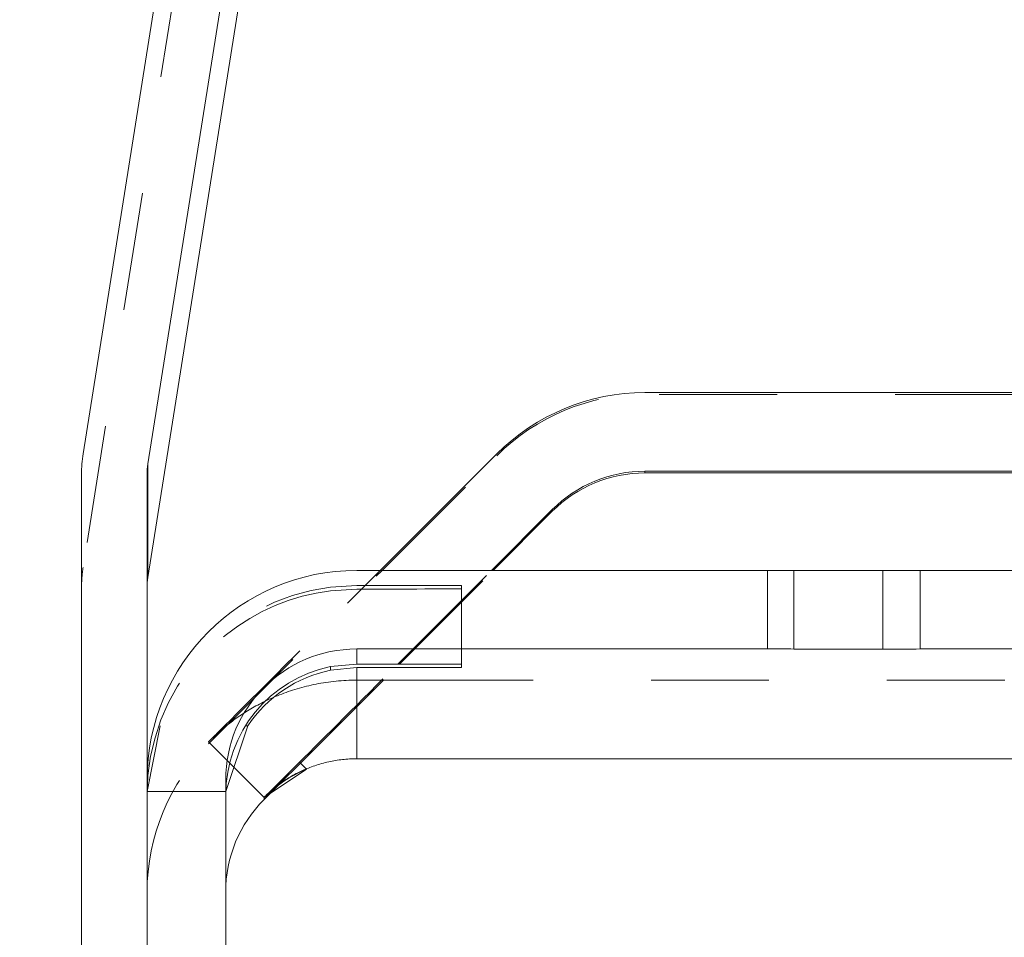
# Model space of a CAD drawing. Units: millimetres. Extents: x 1330 to 1892, y 73 to 806.
# Drawn here: x 1397 to 1405, y 537 to 544 of the extents above; entities that cross this region are included whole.
import ezdxf

# ---------------------------------------------------------------- set-up
doc = ezdxf.new("R2010")
doc.units = ezdxf.units.MM
for name, pattern in [('_..__..__..__.._', [1.8, 0.9, -0.9]), ('______..__..__..', [7.2, 2.7, -0.9, 0.9, -0.9, 0.9, -0.9]), ('________________', [0])]:
    doc.linetypes.add(name, pattern=pattern)
doc.layers.add('Ansichten', color=7, linetype='Continuous')
doc.layers.add('Maße', color=7, linetype='Continuous')
doc.dimstyles.get("Standard").update_dxf_attribs({"dimtxt": 0.18, "dimasz": 0.18, "dimexe": 0.18, "dimexo": 0.0625, "dimgap": 0.09, "dimtad": 0, "dimtih": 1, "dimtoh": 1, "dimdec": 4, "dimzin": 0, "dimdsep": 46, "dimtxsty": 'Standard', "dimcen": 0.09, "dimadec": 0, "dimazin": 0, "dimtfac": 1, "dimtdec": 4, "dimtofl": 0, "dimtmove": 0, "dimatfit": 3, "dimfxl": 0, "dimtolj": 1, "dimtzin": 0, "dimarcsym": 0})

# ---------------------------------------------------------------- blocks, each defined once
blk = doc.blocks.new('@725')
at = {"layer": 'Ansichten', "color": 7, "linetype": '________________', "lineweight": 9}
for p, q in [((1403.9963, 579.3858), (1397.9123, 540.9732)), ((1404.4901, 579.3076), (1398.4062, 540.895)), ((1404.4901, 578.44), (1398.4062, 540.0273)), ((1402.2, 541.4398), (1406.0308, 541.4398)), ((1400.1796, 540.0822), (1401.0686, 540.9712)), ((1402.2, 540.8398), (1406.0308, 540.8398)), ((1397.9, 540.8168), (1397.9, 523.0823)), ((1398.4, 540.8168), (1398.4, 538.4822)), ((1405.0086, 540.8264), (1402.2, 540.8264)), ((1401.0282, 540.0822), (1401.4929, 540.5469)), ((1401.0417, 540.0822), (1401.4929, 540.5335)), ((1400, 540.0822), (1403.1359, 540.0822)), ((1404.3006, 540.0822), (1404.3006, 539.4822)), ((1404.3006, 540.0822), (1415.5994, 540.0822)), ((1400, 539.4822), (1403.1359, 539.4822)), ((1404.3006, 539.4822), (1415.5994, 539.4822)), ((1400, 539.3675), (1399.8, 539.3474)), ((1399.8, 539.3196), (1400, 539.3398)), ((1400.8, 539.3415), (1400.8, 539.3659)), ((1399.0016, 538.3954), (1399.1691, 538.8962)), ((1401.1213, 538.6449), (1400, 538.6445)), ((1405.3691, 538.6449), (1401.1213, 538.6449)), ((1399.6166, 538.5643), (1399.2929, 538.3495)), ((1398.4, 535.5391), (1398.4, 538.4822)), ((1398.4, 538.4822), (1398.4, 535.5391)), ((1399, 535.5391), (1399, 538.4822)), ((1399.2929, 538.3335), (1399.4004, 538.441)), ((1399.0004, 538.3954), (1399.0016, 538.3954)), ((1399.0016, 538.3954), (1399.0016, 538.368))]:
    blk.add_line(p, q, dxfattribs=at)
at = {"layer": 'Ansichten', "color": 212, "linetype": '_..__..__..__.._', "lineweight": 9}
for p, q in [((1403.9963, 578.5182), (1397.9123, 540.1055)), ((1405.0086, 541.4264), (1402.2, 541.4264)), ((1400.1931, 540.0822), (1401.0686, 540.9577)), ((1398.8766, 538.7657), (1400.1931, 540.0822)), ((1400.0372, 539.9398), (1400.1796, 540.0822)), ((1400.3267, 539.3673), (1401.0417, 540.0822)), ((1400.3536, 539.4076), (1401.0282, 540.0822)), ((1400, 539.9675), (1399.8, 539.955)), ((1399.8, 539.9272), (1400, 539.9398)), ((1400.0206, 539.9232), (1400.0372, 539.9398)), ((1400.8, 539.3659), (1400.8, 539.9659)), ((1399.9293, 539.8319), (1400.0206, 539.9232)), ((1400.3133, 539.3673), (1400.3536, 539.4076)), ((1399.5701, 538.6107), (1400.3267, 539.3673)), ((1400.5213, 539.2449), (1400, 539.2448)), ((1404.9464, 539.2449), (1400.5213, 539.2449)), ((1398.4999, 538.8962), (1398.401, 538.3954)), ((1398.9309, 538.8319), (1398.8686, 538.7737)), ((1398.8686, 538.7737), (1399.0303, 538.612)), ((1398.8686, 538.7577), (1398.8766, 538.7657)), ((1399.0303, 538.612), (1399.2929, 538.3495)), ((1399.563, 538.6179), (1399.2929, 538.3478)), ((1399.4115, 538.4521), (1399.5701, 538.6107)), ((1399.6166, 538.5643), (1399.563, 538.6179)), ((1399.4004, 538.441), (1399.4115, 538.4521)), ((1398.401, 538.3954), (1398.401, 538.368)), ((1398.401, 538.3954), (1399, 538.3954)), ((1399, 538.3954), (1399.0004, 538.3954))]:
    blk.add_line(p, q, dxfattribs=at)
at = {"layer": 'Ansichten', "color": 253, "linetype": '________________', "lineweight": 9}
for p, q in [((1398.4062, 540.895), (1398.4062, 540.0273)), ((1402.2, 540.8398), (1402.2, 540.8264)), ((1401.4929, 540.5335), (1401.4929, 540.5469)), ((1403.1359, 540.0822), (1403.1359, 539.4822)), ((1403.3371, 539.4822), (1403.3371, 540.0822)), ((1404.0145, 539.482), (1404.0145, 540.082)), ((1400, 539.3675), (1400, 539.4822)), ((1399.8, 539.3196), (1399.8, 539.3474)), ((1400, 538.6445), (1400, 539.3398)), ((1399.1691, 538.8962), (1399.1512, 538.8962)), ((1399, 538.368), (1399.0016, 538.368)), ((1399.2929, 538.3335), (1399.2929, 538.3478))]:
    blk.add_line(p, q, dxfattribs=at)
at = {"layer": 'Ansichten', "color": 212, "linetype": '_..__..__..__.._', "lineweight": 9, "extrusion": (0, 0, -1)}
blk.add_lwpolyline([(-1398.8686, 538.7737), (-1398.8688, 538.7739), (-1398.8692, 538.7744), (-1398.87, 538.7752), (-1398.871, 538.7764), (-1398.8723, 538.7778), (-1398.874, 538.7794), (-1398.8759, 538.7814), (-1398.8782, 538.7837), (-1398.8807, 538.7862), (-1398.8836, 538.7891), (-1398.8867, 538.7922), (-1398.8902, 538.7956), (-1398.8939, 538.7992), (-1398.898, 538.8031), (-1398.9024, 538.8073), (-1398.9071, 538.8117), (-1398.9121, 538.8164), (-1398.9174, 538.8213), (-1398.9231, 538.8265), (-1398.929, 538.8319), (-1398.935, 538.8373), (-1398.9413, 538.8429), (-1398.9479, 538.8487), (-1398.9548, 538.8548), (-1398.962, 538.861), (-1398.9695, 538.8674), (-1398.9774, 538.8741), (-1398.9855, 538.8808), (-1398.994, 538.8878), (-1399.0028, 538.8949), (-1399.0119, 538.9021), (-1399.0213, 538.9095), (-1399.0311, 538.917), (-1399.0411, 538.9246), (-1399.0515, 538.9323), (-1399.0622, 538.9402), (-1399.0733, 538.9481), (-1399.0846, 538.9561), (-1399.0963, 538.9642), (-1399.1083, 538.9724), (-1399.1207, 538.9806), (-1399.1318, 538.9879), (-1399.1432, 538.9953), (-1399.155, 539.0026), (-1399.167, 539.01), (-1399.1793, 539.0175), (-1399.1918, 539.0249), (-1399.2047, 539.0323), (-1399.2178, 539.0398), (-1399.2311, 539.0472), (-1399.2448, 539.0546), (-1399.2587, 539.062), (-1399.2728, 539.0693), (-1399.2872, 539.0766), (-1399.3018, 539.0838), (-1399.3167, 539.091), (-1399.3318, 539.098), (-1399.3472, 539.105), (-1399.3628, 539.112), (-1399.3786, 539.1188), (-1399.3947, 539.1255), (-1399.4109, 539.132), (-1399.4274, 539.1385), (-1399.4441, 539.1448), (-1399.4604, 539.1507), (-1399.4769, 539.1565), (-1399.4936, 539.1622), (-1399.5105, 539.1678), (-1399.5276, 539.1731), (-1399.5449, 539.1784), (-1399.5624, 539.1835), (-1399.5801, 539.1884), (-1399.598, 539.1931), (-1399.616, 539.1977), (-1399.6342, 539.2021), (-1399.6525, 539.2063), (-1399.6709, 539.2103), (-1399.6895, 539.2141), (-1399.7082, 539.2177), (-1399.727, 539.2212), (-1399.7459, 539.2244), (-1399.765, 539.2273), (-1399.7841, 539.2301), (-1399.8032, 539.2326), (-1399.8225, 539.2349), (-1399.8419, 539.2369), (-1399.8615, 539.2388), (-1399.8811, 539.2403), (-1399.9008, 539.2417), (-1399.9205, 539.2428), (-1399.9403, 539.2437), (-1399.9602, 539.2443), (-1399.9801, 539.2447), (-1400, 539.2448)], dxfattribs=at)
at = {"layer": 'Ansichten', "color": 7, "linetype": '________________', "lineweight": 9, "extrusion": (0, 0, -1)}
blk.add_lwpolyline([(-1399.2929, 538.3495), (-1399.293, 538.3497), (-1399.2935, 538.3502), (-1399.2943, 538.351), (-1399.2953, 538.3522), (-1399.2967, 538.3536), (-1399.2984, 538.3554), (-1399.3004, 538.3574), (-1399.3027, 538.3598), (-1399.3053, 538.3624), (-1399.3083, 538.3653), (-1399.3116, 538.3684), (-1399.3152, 538.3719), (-1399.3191, 538.3756), (-1399.3234, 538.3795), (-1399.328, 538.3837), (-1399.333, 538.3882), (-1399.3382, 538.3929), (-1399.3439, 538.3978), (-1399.3498, 538.403), (-1399.3562, 538.4084), (-1399.3622, 538.4134), (-1399.3685, 538.4187), (-1399.3751, 538.4241), (-1399.3821, 538.4296), (-1399.3894, 538.4354), (-1399.397, 538.4412), (-1399.4049, 538.4472), (-1399.4132, 538.4533), (-1399.4217, 538.4595), (-1399.4307, 538.4658), (-1399.4399, 538.4722), (-1399.4495, 538.4786), (-1399.4595, 538.4851), (-1399.4698, 538.4917), (-1399.4804, 538.4982), (-1399.4914, 538.5048), (-1399.5027, 538.5114), (-1399.5144, 538.518), (-1399.5264, 538.5246), (-1399.5388, 538.5312), (-1399.5516, 538.5377), (-1399.5647, 538.5442), (-1399.5751, 538.5492), (-1399.5858, 538.5542), (-1399.5968, 538.5591), (-1399.6079, 538.5639), (-1399.6193, 538.5687), (-1399.631, 538.5735), (-1399.6428, 538.5781), (-1399.6549, 538.5826), (-1399.6672, 538.5871), (-1399.6797, 538.5914), (-1399.6925, 538.5957), (-1399.7054, 538.5998), (-1399.7186, 538.6038), (-1399.7319, 538.6076), (-1399.7454, 538.6113), (-1399.7592, 538.6148), (-1399.7731, 538.6182), (-1399.7872, 538.6214), (-1399.8015, 538.6244), (-1399.8139, 538.6269), (-1399.8264, 538.6292), (-1399.8391, 538.6313), (-1399.8519, 538.6333), (-1399.8649, 538.6352), (-1399.878, 538.6369), (-1399.8911, 538.6385), (-1399.9044, 538.6398), (-1399.9178, 538.641), (-1399.9313, 538.6421), (-1399.9449, 538.6429), (-1399.9586, 538.6436), (-1399.9723, 538.6441), (-1399.9861, 538.6444), (-1400, 538.6445)], dxfattribs=at)
at = {"layer": 'Ansichten', "color": 7, "linetype": '________________', "lineweight": 9}
for centre, major_axis, start_param, end_param in [((1402.2, 539.8398), (-1.6, 0), 4.712389, 5.497787), ((1398.9, 540.8168), (-1, 0), 6.126106, 6.283185), ((1398.9, 540.8168), (-0.5, 0), 6.126106, 6.283185), ((1402.2, 539.8398), (-1, 0), 4.712389, 5.497787), ((1402.2, 539.8264), (-1, 0), 4.712389, 5.497787), ((1398.9, 539.9491), (-0.5, 0), 6.126106, 6.283185), ((1400, 538.4822), (-1, 0), 4.712389, 6.283185), ((1400, 538.3398), (-1, 0), 4.913747, 5.693077)]:
    blk.add_ellipse(centre, major_axis=major_axis, ratio=0.999999, start_param=start_param, end_param=end_param, dxfattribs=at)
at = {"layer": 'Ansichten', "color": 212, "linetype": '_..__..__..__.._', "lineweight": 9, "extrusion": (0, 0, -1)}
for centre, major_axis, ratio, start_param, end_param in [((1402.2, 539.8264), (1.6, 0), 0.999999, 3.926991, 4.712389), ((1400, 538.3676), (1.6, 0), 0.999999, 3.141593, 4.587061), ((1399.8, 539.9659), (-1, 0), 0.001685, 1.772154, 3.141593), ((1399.8, 539.9415), (-1, 0), 0.001685, 3.141593, 4.511031), ((1400, 537.6264), (1.6, 0), 0.999999, 3.141593, 3.926991)]:
    blk.add_ellipse(centre, major_axis=major_axis, ratio=ratio, start_param=start_param, end_param=end_param, dxfattribs=at)
at = {"layer": 'Ansichten', "color": 212, "linetype": '_..__..__..__.._', "lineweight": 9}
for centre, major_axis, ratio, start_param, end_param in [((1398.9, 539.9491), (-1, 0), 0.999999, 6.126106, 6.283185), ((1400, 538.3398), (-1.6, 0), 0.999999, 4.837717, 5.927981), ((1399.9293, 539.8344), (1.0607, 1.0607), 0.001191, 3.480238, 4.711198), ((1400.3536, 539.4101), (1.0607, 1.0607), 0.001191, 3.870129, 4.67321), ((1400, 537.6415), (-1.6, 0), 0.999999, 5.444145, 5.497787)]:
    blk.add_ellipse(centre, major_axis=major_axis, ratio=ratio, start_param=start_param, end_param=end_param, dxfattribs=at)
at = {"layer": 'Ansichten', "color": 7, "linetype": '________________', "lineweight": 9, "extrusion": (0, 0, -1)}
for centre, major_axis, ratio, start_param, end_param in [((1400, 538.4822), (1.6, 0), 0.999999, 3.141593, 4.712389), ((1403.1359, 540.0814), (-0.5, 0), 0.001685, 1.570796, 1.984815), ((1403.85, 540.0841), (-1.275, 0), 0.001685, 4.582996, 5.126408), ((1403.95, 540.0828), (-0.5, 0), 0.001685, 3.935393, 4.582996), ((1403.1359, 539.4814), (-0.5, 0), 0.001685, 1.570796, 1.984815), ((1403.85, 539.4841), (-1.275, 0), 0.001685, 4.582996, 5.126408), ((1403.95, 539.4828), (-0.5, 0), 0.001685, 3.935393, 4.582996), ((1400, 538.3676), (1, 0), 0.999999, 3.141593, 4.511031), ((1399.8, 539.3659), (-1, 0), 0.001685, 1.772154, 3.141593), ((1399.8, 539.3415), (-1, 0), 0.001685, 3.141593, 4.511031), ((1400, 537.6407), (1, 0), 0.999999, 3.926991, 4.318913), ((1400, 537.6264), (1, 0), 0.999999, 3.141593, 3.926991)]:
    blk.add_ellipse(centre, major_axis=major_axis, ratio=ratio, start_param=start_param, end_param=end_param, dxfattribs=at)
blk = doc.blocks.new('*D22')
at = {"layer": 'Defpoints', "color": 0}
for p in [(1351.1994, 553.5314), (1436.7, 553.5314), (1430.2947, 521.5213)]:
    blk.add_point(p, dxfattribs=at)
at = {"layer": 'Maße', "color": 0, "lineweight": -2}
for p, q in [((1345.1994, 553.5314), (1345.1994, 592.722)), ((1436.6375, 553.5314), (1345.0194, 553.5314)), ((1345.1994, 533.5213), (1345.1994, 541.5314)), ((1430.2322, 521.5213), (1345.0194, 521.5213))]:
    blk.add_line(p, q, dxfattribs=at)
at = {"layer": 'Maße', "color": 0}
for points in [[(1347.1994, 541.5314), (1343.1994, 541.5314), (1345.1994, 553.5314)], [(1343.1994, 533.5213), (1347.1994, 533.5213), (1345.1994, 521.5213)]]:
    blk.add_solid(points, dxfattribs=at)
at = {"layer": 'Maße', "color": 0, "insert": (1339.1094, 582.9177), "char_height": 12, "attachment_point": 5, "rotation": 90}
blk.add_mtext('\\A1;32', dxfattribs=at)

msp = doc.modelspace()

# ---------------------------------------------------------------- block references
at = {"layer": 'Ansichten', "color": 7, "linetype": '______..__..__..', "lineweight": 9}
msp.add_blockref('@725', (0, 0), dxfattribs=at)

# ---------------------------------------------------------------- dimensions: what is measured, and where the dimension line sits
at = {"layer": 'Maße', "color": 5}
dim = msp.add_linear_dim(base=(1345.1994, 553.5314), p1=(1430.2947, 521.5213), p2=(1436.7, 553.5314), angle=90, dimstyle='Standard', override={"dimtxt": 12, "dimasz": 12, "dimtad": 1, "dimjust": 0, "dimtih": 0, "dimtoh": 0, "dimdec": 1, "dimlfac": 1, "dimzin": 8, "dimsah": 1, "dimse1": 0, "dimse2": 0, "dimsd1": 0, "dimsd2": 0, "dimadec": 2, "dimazin": 2, "dimtol": 0, "dimtp": 0, "dimtm": 0, "dimtfac": 0.5, "dimtzin": 8}, dxfattribs=at)
dim.commit()
dim.dimension.update_dxf_attribs({"geometry": '*D22', "text_midpoint": (1345.1994, 582.9177), "dimtype": 160})

doc.saveas('drawing.dxf')
